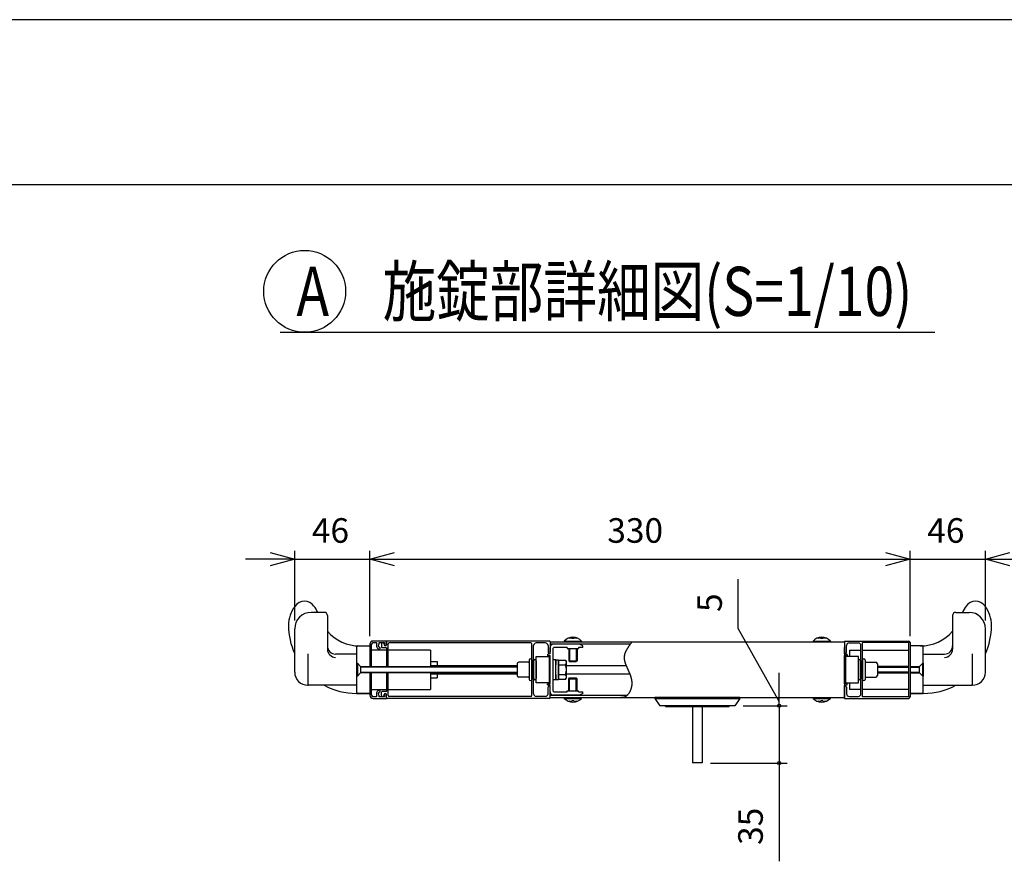
# Model space of a CAD drawing. Extents: x -392 to 21331, y -764 to 14579.
# Drawn here: x 10899 to 13907, y 12010 to 14579 of the extents above; entities that cross this region are included whole.
import ezdxf

# ---------------------------------------------------------------- set-up
doc = ezdxf.new("R2010")
doc.units = 0
doc.header["$LTSCALE"] = 70
for name, color, linetype in [('_0-0_0', 7, 'CONTINUOUS'), ('_0-1_LAYER_1', 7, 'CONTINUOUS'), ('_0-2_LAYER_2', 7, 'CONTINUOUS')]:
    doc.layers.add(name, color=color, linetype=linetype)
doc.styles.get("Standard").update_dxf_attribs({"font": 'txt', "bigfont": 'bigfont.shx'})

msp = doc.modelspace()

# ---------------------------------------------------------------- linework, layer by layer
at = {"layer": '_0-0_0', "color": 7, "linetype": 'Continuous'}
msp.add_line((21331.3, 14579.4), (-391.8, 14579.4), dxfattribs=at)
at = {"layer": '_0-0_0', "color": 3, "linetype": 'Continuous'}
msp.add_line((20530.6, 14075.7), (383.2, 14075.7), dxfattribs=at)
at = {"layer": '_0-1_LAYER_1', "color": 7, "linetype": 'Continuous'}
for p, q in [((11829.5, 12770), (11789.5, 12770)), ((11839.5, 12760), (11839.5, 12657.6)), ((13749.5, 12760), (13749.5, 12657.6)), ((13759.5, 12770), (13799.5, 12770)), ((11739.5, 12587.5), (11739.5, 12720)), ((13849.5, 12587.5), (13849.5, 12720)), ((11929.5, 12525), (11929.5, 12665)), ((11932, 12667.5), (11969.5, 12667.5)), ((11938.1, 12667.5), (11969.5, 12667.5)), ((11938.1, 12667.5), (11969.5, 12667.5)), ((11969.5, 12672.5), (11969.5, 12605)), ((11969.5, 12667.5), (11969.5, 12605)), ((11974.5, 12605), (11974.5, 12672.5)), ((12019.5, 12682.5), (11979.5, 12682.5)), ((11979.5, 12677.5), (11988.2, 12677.5)), ((11997.9, 12674.2), (11997.9, 12677.5)), ((11997.9, 12677.5), (12014, 12677.5)), ((12004.5, 12673.5), (12004.5, 12664)), ((12012.5, 12673.5), (12012.5, 12671)), ((12014, 12677.5), (12014, 12671.5)), ((12019.5, 12671.5), (12019.5, 12682.5)), ((12019.5, 12680), (12019.5, 12671)), ((12517, 12682.5), (12022, 12682.5)), ((12025.5, 12605), (12025.5, 12674)), ((12069, 12676.5), (12028, 12676.5)), ((12069.5, 12677), (12069, 12676.5)), ((12419.5, 12677), (12069.5, 12677)), ((12420, 12676.5), (12419.5, 12677)), ((12461, 12676.5), (12420, 12676.5)), ((12463.5, 12516), (12463.5, 12674)), ((12469.5, 12521), (12469.5, 12669)), ((12506, 12676.5), (12477, 12676.5)), ((12513.5, 12669), (12513.5, 12648)), ((12519.5, 12680), (13419.5, 12680)), ((12519.5, 12680), (12519.5, 12648)), ((12764.4, 12672.5), (12519.5, 12672.5)), ((12609.5, 12672.5), (12529.5, 12672.5)), ((12563, 12682.5), (12616, 12682.5)), ((12563, 12682.5), (12563, 12680)), ((12563, 12680), (12616, 12680)), ((12578.3, 12689.8), (12578.3, 12692.2)), ((12586.5, 12691.4), (12586.5, 12689.8)), ((12592.5, 12689.8), (12586.5, 12689.8)), ((12592.5, 12691.4), (12592.5, 12689.8)), ((12600.8, 12692.2), (12600.8, 12689.8)), ((12619.5, 12667.5), (12609.5, 12672.5)), ((12616, 12682.5), (12616, 12680)), ((12619.5, 12662.5), (12619.5, 12667.5)), ((12758.3, 12664), (12757.8, 12663.2)), ((12758.8, 12664.7), (12758.3, 12664)), ((12759.3, 12665.5), (12758.8, 12664.7)), ((12759.9, 12666.3), (12759.3, 12665.5)), ((12760.4, 12667), (12759.9, 12666.3)), ((12760.9, 12667.8), (12760.4, 12667)), ((12761.5, 12668.6), (12760.9, 12667.8)), ((12762, 12669.3), (12761.5, 12668.6)), ((12762.6, 12670.1), (12762, 12669.3)), ((12763.1, 12670.8), (12762.6, 12670.1)), ((12763.7, 12671.6), (12763.1, 12670.8)), ((12764.3, 12672.4), (12763.7, 12671.6)), ((12764.8, 12673.1), (12764.3, 12672.4)), ((12765.4, 12673.9), (12764.8, 12673.1)), ((12766, 12674.7), (12765.4, 12673.9)), ((12766.5, 12675.4), (12766, 12674.7)), ((12767.1, 12676.2), (12766.5, 12675.4)), ((12767.7, 12676.9), (12767.1, 12676.2)), ((12768.3, 12677.7), (12767.7, 12676.9)), ((12768.8, 12678.5), (12768.3, 12677.7)), ((12769.4, 12679.2), (12768.8, 12678.5)), ((12770, 12680), (12769.4, 12679.2)), ((13323, 12682.5), (13376, 12682.5)), ((13323, 12682.5), (13323, 12680)), ((13323, 12680), (13376, 12680)), ((13338.3, 12689.8), (13338.3, 12692.2)), ((13346.5, 12691.4), (13346.5, 12689.8)), ((13352.5, 12689.8), (13346.5, 12689.8)), ((13352.5, 12691.4), (13352.5, 12689.8)), ((13360.8, 12692.2), (13360.8, 12689.8)), ((13376, 12682.5), (13376, 12680)), ((13419.5, 12682.5), (13614.5, 12682.5)), ((13419.5, 12682.5), (13419.5, 12648)), ((13419.5, 12680), (13419.5, 12510)), ((13425.5, 12648), (13425.5, 12669)), ((13433, 12676.5), (13462, 12676.5)), ((13469.5, 12521), (13469.5, 12669)), ((13614.5, 12677.5), (13474.5, 12677.5)), ((13474.5, 12512.5), (13474.5, 12677.5)), ((13614.5, 12677.5), (13614.5, 12512.5)), ((13619.5, 12677.5), (13619.5, 12512.5)), ((13650.9, 12667.5), (13619.5, 12667.5)), ((13619.5, 12667.5), (13619.5, 12605)), ((13650.9, 12667.5), (13619.5, 12667.5)), ((13657, 12667.5), (13619.5, 12667.5)), ((13659.5, 12525), (13659.5, 12665)), ((11779.5, 12643.8), (11779.5, 12550)), ((11929.5, 12642.5), (11864.5, 12642.5)), ((12019.5, 12655), (11974.5, 12655)), ((12019.5, 12661.5), (12007, 12661.5)), ((12019.5, 12661.5), (12019.5, 12605)), ((12154.5, 12655), (12025.5, 12655)), ((12154.5, 12655), (12154.5, 12605)), ((12477, 12635), (12517, 12635)), ((12477, 12555), (12477, 12635)), ((12512, 12641.3), (12517, 12643.8)), ((12512, 12641.3), (12512, 12638.8)), ((12512, 12638.8), (12519.5, 12638.8)), ((12519.5, 12643.8), (12517, 12643.8)), ((12517, 12635), (12517, 12555)), ((12519.5, 12643.8), (12519.5, 12662.5)), ((12519.5, 12551.3), (12519.5, 12638.8)), ((12529.5, 12529), (12529.5, 12661)), ((12572, 12662.5), (12531, 12662.5)), ((12572, 12662.5), (12572, 12660)), ((12572, 12660), (12607, 12660)), ((12577, 12660), (12577, 12622.5)), ((12579.5, 12660), (12579.5, 12620)), ((12599.5, 12660), (12599.5, 12620)), ((12602, 12660), (12602, 12622.5)), ((12619.5, 12662.5), (12607, 12662.5)), ((12607, 12662.5), (12607, 12660)), ((12746.1, 12634.8), (12746, 12634)), ((12746, 12634), (12746, 12633.2)), ((12746, 12633.2), (12746, 12632.4)), ((12746.2, 12636.3), (12746.1, 12635.5)), ((12746.1, 12635.5), (12746.1, 12634.8)), ((12746.3, 12637.1), (12746.2, 12636.3)), ((12746.4, 12637.9), (12746.3, 12637.1)), ((12746.6, 12638.6), (12746.4, 12637.9)), ((12746.7, 12639.4), (12746.6, 12638.6)), ((12746.9, 12640.2), (12746.7, 12639.4)), ((12747.1, 12641), (12746.9, 12640.2)), ((12747.3, 12641.7), (12747.1, 12641)), ((12747.5, 12642.5), (12747.3, 12641.7)), ((12747.7, 12643.3), (12747.5, 12642.5)), ((12748, 12644), (12747.7, 12643.3)), ((12748.2, 12644.8), (12748, 12644)), ((12748.5, 12645.6), (12748.2, 12644.8)), ((12748.8, 12646.3), (12748.5, 12645.6)), ((12749.1, 12647.1), (12748.8, 12646.3)), ((12749.4, 12647.9), (12749.1, 12647.1)), ((12749.7, 12648.6), (12749.4, 12647.9)), ((12750, 12649.4), (12749.7, 12648.6)), ((12750.4, 12650.2), (12750, 12649.4)), ((12750.7, 12651), (12750.4, 12650.2)), ((12751.1, 12651.7), (12750.7, 12651)), ((12751.5, 12652.5), (12751.1, 12651.7)), ((12751.9, 12653.3), (12751.5, 12652.5)), ((12752.3, 12654), (12751.9, 12653.3)), ((12752.7, 12654.8), (12752.3, 12654)), ((12753.1, 12655.6), (12752.7, 12654.8)), ((12753.5, 12656.3), (12753.1, 12655.6)), ((12754, 12657.1), (12753.5, 12656.3)), ((12754.4, 12657.8), (12754, 12657.1)), ((12754.9, 12658.6), (12754.4, 12657.8)), ((12755.3, 12659.4), (12754.9, 12658.6)), ((12755.8, 12660.1), (12755.3, 12659.4)), ((12756.3, 12660.9), (12755.8, 12660.1)), ((12756.8, 12661.7), (12756.3, 12660.9)), ((12757.3, 12662.4), (12756.8, 12661.7)), ((12757.8, 12663.2), (12757.3, 12662.4)), ((13419.5, 12643.8), (13419.5, 12662.5)), ((13419.5, 12643.8), (13422, 12643.8)), ((13419.5, 12551.3), (13419.5, 12638.8)), ((13427, 12638.8), (13419.5, 12638.8)), ((13427, 12641.3), (13422, 12643.8)), ((13462, 12635), (13422, 12635)), ((13422, 12635), (13422, 12555)), ((13427, 12641.3), (13427, 12638.8)), ((13434.5, 12655), (13434.5, 12635)), ((13434.5, 12655), (13469.5, 12655)), ((13462, 12555), (13462, 12635)), ((13474.5, 12655), (13614.5, 12655)), ((13659.5, 12642.5), (13724.5, 12642.5)), ((13809.5, 12643.8), (13809.5, 12550)), ((11929.5, 12615), (11931, 12615)), ((11929.5, 12575), (11929.5, 12615)), ((11931, 12615), (11931, 12575)), ((11941, 12605), (11931, 12615)), ((11941, 12605), (12419, 12605)), ((11941, 12605), (11941, 12585)), ((12154.5, 12620), (12174.5, 12620)), ((12154.5, 12607.5), (12419, 12607.5)), ((12174.5, 12620), (12174.5, 12607.5)), ((12419, 12612.5), (12419, 12577.5)), ((12453.5, 12617.5), (12424, 12617.5)), ((12456, 12624.5), (12456, 12620)), ((12456, 12620), (12456, 12565.5)), ((12463.5, 12624.5), (12463.5, 12565.5)), ((12469.5, 12617.5), (12463.5, 12617.5)), ((12469.5, 12622), (12469.5, 12568)), ((12477, 12622), (12477, 12568)), ((12529.5, 12626.3), (12537.5, 12626.3)), ((12529.5, 12595), (12529.5, 12626.3)), ((12537.5, 12626.3), (12537.5, 12610)), ((12537.5, 12625.5), (12545, 12625.5)), ((12537.5, 12595), (12537.5, 12625.5)), ((12545, 12625.5), (12545, 12564.5)), ((12545, 12566.1), (12545, 12623.9)), ((12545, 12623.9), (12567.5, 12623.9)), ((12545, 12609.4), (12567.3, 12609.4)), ((12567.5, 12623.9), (12570, 12619.5)), ((12570, 12570.5), (12570, 12619.5)), ((12570, 12607.5), (12752, 12607.5)), ((12577, 12622.5), (12579.5, 12620)), ((12577, 12622.5), (12602, 12622.5)), ((12579.5, 12620), (12599.5, 12620)), ((12602, 12622.5), (12599.5, 12620)), ((12746, 12632.4), (12746, 12631.7)), ((12746, 12631.7), (12746, 12630.9)), ((12746, 12630.9), (12746, 12630.1)), ((12746, 12630.1), (12746.1, 12629.3)), ((12746.1, 12629.3), (12746.1, 12628.6)), ((12746.1, 12628.6), (12746.2, 12627.8)), ((12746.2, 12627.8), (12746.3, 12627)), ((12746.3, 12627), (12746.4, 12626.2)), ((12746.4, 12626.2), (12746.5, 12625.5)), ((12746.5, 12625.5), (12746.6, 12624.7)), ((12746.6, 12624.7), (12746.8, 12623.9)), ((12746.8, 12623.9), (12746.9, 12623.1)), ((12746.9, 12623.1), (12747.1, 12622.3)), ((12747.1, 12622.3), (12747.3, 12621.5)), ((12747.3, 12621.5), (12747.5, 12620.8)), ((12747.5, 12620.8), (12747.7, 12620)), ((12747.7, 12620), (12747.9, 12619.2)), ((12747.9, 12619.2), (12748.1, 12618.4)), ((12748.1, 12618.4), (12748.3, 12617.6)), ((12748.3, 12617.6), (12748.6, 12616.8)), ((12748.6, 12616.8), (12748.8, 12616)), ((12748.8, 12616), (12749.1, 12615.2)), ((12749.1, 12615.2), (12749.4, 12614.4)), ((12749.4, 12614.4), (12749.6, 12613.7)), ((12749.6, 12613.7), (12749.9, 12612.9)), ((12749.9, 12612.9), (12750.2, 12612.1)), ((12750.2, 12612.1), (12750.5, 12611.3)), ((12750.5, 12611.3), (12750.8, 12610.5)), ((12750.8, 12610.5), (12751.1, 12609.7)), ((12751.1, 12609.7), (12751.4, 12608.9)), ((12751.4, 12608.9), (12751.8, 12608.1)), ((12751.8, 12608.1), (12752.1, 12607.3)), ((12752.1, 12607.3), (12752.4, 12606.5)), ((12752.4, 12606.5), (12752.8, 12605.7)), ((12752.8, 12605.7), (12753.1, 12604.8)), ((12753.1, 12604.8), (12753.5, 12604)), ((12753.5, 12604), (12753.8, 12603.2)), ((12753.8, 12603.2), (12754.2, 12602.4)), ((13462, 12622), (13462, 12568)), ((13469.5, 12622), (13469.5, 12568)), ((13469.5, 12617.5), (13474.5, 12617.5)), ((13474.5, 12624.5), (13474.5, 12565.5)), ((13482, 12624.5), (13482, 12620)), ((13482, 12620), (13482, 12565.5)), ((13484.5, 12617.5), (13514.5, 12617.5)), ((13519.5, 12612.5), (13519.5, 12577.5)), ((13614.5, 12605), (13519.5, 12605)), ((13619.5, 12605), (13648, 12605)), ((13658, 12615), (13648, 12605)), ((13648, 12585), (13648, 12605)), ((13658, 12615), (13659.5, 12615)), ((13658, 12575), (13658, 12615)), ((13659.5, 12615), (13659.5, 12575)), ((11931, 12575), (11929.5, 12575)), ((11931, 12575), (11941, 12585)), ((12419, 12602.5), (11941, 12602.5)), ((11941, 12587.5), (12419, 12587.5)), ((12419, 12585), (11941, 12585)), ((11969.5, 12585), (11969.5, 12522.5)), ((11969.5, 12585), (11969.5, 12517.5)), ((11974.5, 12517.5), (11974.5, 12585)), ((12019.5, 12585), (12019.5, 12528.5)), ((12025.5, 12516), (12025.5, 12585)), ((12154.5, 12585), (12154.5, 12582.5)), ((12154.5, 12582.5), (12154.5, 12535)), ((12154.5, 12582.5), (12419, 12582.5)), ((12174.5, 12582.5), (12174.5, 12570)), ((12529.5, 12563.8), (12529.5, 12595)), ((12537.5, 12564.5), (12537.5, 12595)), ((12537.5, 12580), (12537.5, 12563.8)), ((12545, 12580.6), (12567.3, 12580.6)), ((12570, 12582.5), (12762.9, 12582.5)), ((12754.2, 12602.4), (12754.5, 12601.6)), ((12754.5, 12601.6), (12754.9, 12600.8)), ((12754.9, 12600.8), (12755.3, 12600)), ((12755.3, 12600), (12755.6, 12599.2)), ((12755.6, 12599.2), (12756, 12598.3)), ((12756, 12598.3), (12756.4, 12597.5)), ((12756.4, 12597.5), (12756.8, 12596.7)), ((12756.8, 12596.7), (12757.1, 12595.9)), ((12757.1, 12595.9), (12757.5, 12595)), ((12757.5, 12595), (12757.9, 12594.2)), ((12757.9, 12594.2), (12758.3, 12593.4)), ((12758.3, 12593.4), (12758.6, 12592.6)), ((12758.6, 12592.6), (12759, 12591.7)), ((12759, 12591.7), (12759.4, 12590.9)), ((12759.4, 12590.9), (12759.7, 12590.1)), ((12759.7, 12590.1), (12760.1, 12589.2)), ((12760.1, 12589.2), (12760.5, 12588.4)), ((12760.5, 12588.4), (12760.8, 12587.5)), ((12760.8, 12587.5), (12761.2, 12586.7)), ((12761.2, 12586.7), (12761.6, 12585.8)), ((12761.6, 12585.8), (12761.9, 12585)), ((12761.9, 12585), (12762.3, 12584.2)), ((12762.3, 12584.2), (12762.6, 12583.3)), ((12762.6, 12583.3), (12763, 12582.4)), ((12763, 12582.4), (12763.3, 12581.6)), ((12763.3, 12581.6), (12763.6, 12580.7)), ((12763.6, 12580.7), (12763.9, 12579.9)), ((12763.9, 12579.9), (12764.3, 12579)), ((12764.3, 12579), (12764.6, 12578.1)), ((12764.6, 12578.1), (12764.9, 12577.3)), ((12764.9, 12577.3), (12765.2, 12576.4)), ((12765.2, 12576.4), (12765.5, 12575.5)), ((12765.5, 12575.5), (12765.8, 12574.7)), ((12765.8, 12574.7), (12766, 12573.8)), ((12766, 12573.8), (12766.3, 12572.9)), ((13519.5, 12602.5), (13614.5, 12602.5)), ((13614.5, 12587.5), (13519.5, 12587.5)), ((13519.5, 12585), (13614.5, 12585)), ((13619.5, 12602.5), (13648, 12602.5)), ((13619.5, 12587.5), (13648, 12587.5)), ((13619.5, 12585), (13648, 12585)), ((13619.5, 12585), (13619.5, 12522.5)), ((13648, 12585), (13658, 12575)), ((13659.5, 12575), (13658, 12575)), ((11929.5, 12547.5), (11779.5, 12547.5)), ((12154.5, 12570), (12174.5, 12570)), ((12453.5, 12572.5), (12424, 12572.5)), ((12469.5, 12572.5), (12463.5, 12572.5)), ((12517, 12555), (12477, 12555)), ((12512, 12548.8), (12512, 12551.3)), ((12512, 12551.3), (12519.5, 12551.3)), ((12512, 12548.8), (12517, 12546.3)), ((12519.5, 12546.3), (12517, 12546.3)), ((12519.5, 12527.5), (12519.5, 12546.3)), ((12537.5, 12563.8), (12529.5, 12563.8)), ((12545, 12564.5), (12537.5, 12564.5)), ((12545, 12566.1), (12567.5, 12566.1)), ((12567.5, 12566.1), (12570, 12570.5)), ((12577, 12567.5), (12579.5, 12570)), ((12577, 12530), (12577, 12567.5)), ((12577, 12567.5), (12602, 12567.5)), ((12579.5, 12570), (12599.5, 12570)), ((12579.5, 12530), (12579.5, 12570)), ((12602, 12567.5), (12599.5, 12570)), ((12599.5, 12530), (12599.5, 12570)), ((12602, 12530), (12602, 12567.5)), ((12766.3, 12572.9), (12766.6, 12572)), ((12766.6, 12572), (12766.8, 12571.1)), ((12766.8, 12571.1), (12767.1, 12570.3)), ((12767.1, 12570.3), (12767.3, 12569.4)), ((12767.3, 12569.4), (12767.5, 12568.5)), ((12767.5, 12568.5), (12767.7, 12567.6)), ((12767.7, 12567.6), (12767.9, 12566.7)), ((12767.9, 12566.7), (12768.1, 12565.8)), ((12768.1, 12565.8), (12768.3, 12564.9)), ((12768.3, 12564.9), (12768.5, 12564)), ((12768.5, 12543.4), (12768.3, 12542.4)), ((12768.5, 12564), (12768.6, 12563.1)), ((12768.7, 12544.3), (12768.5, 12543.4)), ((12768.6, 12563.1), (12768.8, 12562.2)), ((12768.8, 12545.3), (12768.7, 12544.3)), ((12768.8, 12562.2), (12768.9, 12561.3)), ((12769, 12546.3), (12768.8, 12545.3)), ((12768.9, 12561.3), (12769, 12560.3)), ((12769, 12560.3), (12769.1, 12559.4)), ((12769.1, 12547.2), (12769, 12546.3)), ((12769.1, 12559.4), (12769.2, 12558.5)), ((12769.2, 12548.2), (12769.1, 12547.2)), ((12769.2, 12558.5), (12769.3, 12557.6)), ((12769.3, 12549.1), (12769.2, 12548.2)), ((12769.3, 12557.6), (12769.3, 12556.6)), ((12769.3, 12556.6), (12769.4, 12555.7)), ((12769.4, 12551), (12769.3, 12550.1)), ((12769.3, 12550.1), (12769.3, 12549.1)), ((12769.4, 12555.7), (12769.4, 12554.8)), ((12769.4, 12554.8), (12769.4, 12553.9)), ((12769.4, 12553.9), (12769.4, 12552.9)), ((12769.4, 12552.9), (12769.4, 12552)), ((12769.4, 12552), (12769.4, 12551)), ((13427, 12551.3), (13419.5, 12551.3)), ((13419.5, 12527.5), (13419.5, 12546.3)), ((13419.5, 12546.3), (13422, 12546.3)), ((13422, 12555), (13462, 12555)), ((13427, 12548.8), (13422, 12546.3)), ((13427, 12548.8), (13427, 12551.3)), ((13434.5, 12555), (13434.5, 12535)), ((13469.5, 12572.5), (13474.5, 12572.5)), ((13484.5, 12572.5), (13514.5, 12572.5)), ((13659.5, 12547.5), (13809.5, 12547.5)), ((11928.3, 12522.5), (11932, 12522.5)), ((11932, 12522.5), (11969.5, 12522.5)), ((11969.5, 12522.5), (11932, 12522.5)), ((11974.5, 12535), (12019.5, 12535)), ((11997.9, 12512.5), (11997.9, 12515.8)), ((12004.5, 12516.5), (12004.5, 12526)), ((12019.5, 12528.5), (12007, 12528.5)), ((12012.5, 12516.5), (12012.5, 12519)), ((12014, 12518.5), (12014, 12512.5)), ((12019.5, 12510), (12019.5, 12519)), ((12019.5, 12507.5), (12019.5, 12518.5)), ((12025.5, 12535), (12154.5, 12535)), ((12069, 12513.5), (12028, 12513.5)), ((12069.5, 12513), (12069, 12513.5)), ((12419.5, 12513), (12069.5, 12513)), ((12420, 12513.5), (12419.5, 12513)), ((12461, 12513.5), (12420, 12513.5)), ((12506, 12513.5), (12477, 12513.5)), ((12513.5, 12521), (12513.5, 12542)), ((12519.5, 12510), (12519.5, 12542)), ((12519.5, 12517.5), (12755.9, 12517.5)), ((12609.5, 12517.5), (12529.5, 12517.5)), ((12531, 12527.5), (12572, 12527.5)), ((12572, 12530), (12607, 12530)), ((12572, 12527.5), (12572, 12530)), ((12607, 12527.5), (12607, 12530)), ((12607, 12527.5), (12619.5, 12527.5)), ((12619.5, 12522.5), (12609.5, 12517.5)), ((12619.5, 12522.5), (12619.5, 12527.5)), ((12750.4, 12513.1), (12749.7, 12512.7)), ((12751.1, 12513.6), (12750.4, 12513.1)), ((12751.8, 12514), (12751.1, 12513.6)), ((12752.5, 12514.6), (12751.8, 12514)), ((12753.2, 12515.1), (12752.5, 12514.6)), ((12753.9, 12515.7), (12753.2, 12515.1)), ((12754.6, 12516.3), (12753.9, 12515.7)), ((12755.2, 12516.9), (12754.6, 12516.3)), ((12755.9, 12517.5), (12755.2, 12516.9)), ((12756.5, 12518.2), (12755.9, 12517.5)), ((12757.1, 12518.8), (12756.5, 12518.2)), ((12757.7, 12519.5), (12757.1, 12518.8)), ((12758.3, 12520.3), (12757.7, 12519.5)), ((12758.9, 12521), (12758.3, 12520.3)), ((12759.5, 12521.7), (12758.9, 12521)), ((12760, 12522.5), (12759.5, 12521.7)), ((12760.5, 12523.3), (12760, 12522.5)), ((12761.1, 12524.1), (12760.5, 12523.3)), ((12761.6, 12524.9), (12761.1, 12524.1)), ((12762.1, 12525.8), (12761.6, 12524.9)), ((12762.6, 12526.6), (12762.1, 12525.8)), ((12763, 12527.5), (12762.6, 12526.6)), ((12763.5, 12528.4), (12763, 12527.5)), ((12763.9, 12529.2), (12763.5, 12528.4)), ((12764.3, 12530.1), (12763.9, 12529.2)), ((12764.7, 12531), (12764.3, 12530.1)), ((12765.1, 12532), (12764.7, 12531)), ((12765.5, 12532.9), (12765.1, 12532)), ((12765.8, 12533.8), (12765.5, 12532.9)), ((12766.2, 12534.7), (12765.8, 12533.8)), ((12766.5, 12535.7), (12766.2, 12534.7)), ((12766.8, 12536.6), (12766.5, 12535.7)), ((12767.1, 12537.6), (12766.8, 12536.6)), ((12767.4, 12538.5), (12767.1, 12537.6)), ((12767.7, 12539.5), (12767.4, 12538.5)), ((12767.9, 12540.5), (12767.7, 12539.5)), ((12768.1, 12541.4), (12767.9, 12540.5)), ((12768.3, 12542.4), (12768.1, 12541.4)), ((13419.5, 12507.5), (13419.5, 12542)), ((13425.5, 12542), (13425.5, 12521)), ((13433, 12513.5), (13462, 12513.5)), ((13469.5, 12535), (13434.5, 12535)), ((13614.5, 12535), (13474.5, 12535)), ((13657, 12522.5), (13619.5, 12522.5)), ((13619.5, 12522.5), (13657, 12522.5)), ((13660.8, 12522.5), (13657, 12522.5)), ((11988.2, 12512.5), (11979.5, 12512.5)), ((11979.5, 12507.5), (12019.5, 12507.5)), ((12014, 12512.5), (11997.9, 12512.5)), ((12517, 12507.5), (12022, 12507.5)), ((12519.5, 12510), (13419.5, 12510)), ((12563, 12510), (12616, 12510)), ((12563, 12507.5), (12563, 12510)), ((12563, 12507.5), (12616, 12507.5)), ((12578.3, 12500.2), (12578.3, 12497.8)), ((12586.5, 12498.6), (12586.5, 12500.2)), ((12592.5, 12500.2), (12586.5, 12500.2)), ((12592.5, 12498.6), (12592.5, 12500.2)), ((12600.8, 12497.8), (12600.8, 12500.2)), ((12616, 12507.5), (12616, 12510)), ((12736.5, 12510), (12735.6, 12510)), ((12737.4, 12509.9), (12736.5, 12510)), ((12738.3, 12509.9), (12737.4, 12509.9)), ((12739.1, 12509.9), (12738.3, 12509.9)), ((12740, 12509.9), (12739.1, 12509.9)), ((12740.9, 12510), (12740, 12509.9)), ((12741.7, 12510), (12740.9, 12510)), ((12742.6, 12510.1), (12741.7, 12510)), ((12743.4, 12510.3), (12742.6, 12510.1)), ((12744.2, 12510.5), (12743.4, 12510.3)), ((12745, 12510.7), (12744.2, 12510.5)), ((12745.8, 12510.9), (12745, 12510.7)), ((12746.6, 12511.2), (12745.8, 12510.9)), ((12747.4, 12511.5), (12746.6, 12511.2)), ((12748.2, 12511.9), (12747.4, 12511.5)), ((12748.9, 12512.3), (12748.2, 12511.9)), ((12749.7, 12512.7), (12748.9, 12512.3)), ((12839.5, 12510), (12839.5, 12507.5)), ((13099.5, 12510), (12839.5, 12510)), ((12839.5, 12507.5), (12854.5, 12485)), ((12839.5, 12507.5), (13099.5, 12507.5)), ((13084.5, 12485), (12854.5, 12485)), ((12872, 12482.5), (12872, 12485)), ((13067, 12482.5), (13067, 12485)), ((13099.5, 12507.5), (13084.5, 12485)), ((13099.5, 12507.5), (13099.5, 12510)), ((13323, 12510), (13376, 12510)), ((13323, 12507.5), (13323, 12510)), ((13323, 12507.5), (13376, 12507.5)), ((13338.3, 12500.2), (13338.3, 12497.8)), ((13346.5, 12498.6), (13346.5, 12500.2)), ((13352.5, 12500.2), (13346.5, 12500.2)), ((13352.5, 12498.6), (13352.5, 12500.2)), ((13360.8, 12497.8), (13360.8, 12500.2)), ((13376, 12507.5), (13376, 12510)), ((13419.5, 12507.5), (13614.5, 12507.5)), ((13614.5, 12512.5), (13474.5, 12512.5)), ((12872, 12482.5), (13067, 12482.5)), ((12954.5, 12482.5), (12954.5, 12310.5)), ((12984.5, 12482.5), (12984.5, 12310.5)), ((12984.5, 12310.5), (12954.5, 12310.5))]:
    msp.add_line(p, q, dxfattribs=at)
for centre, radius, start, end in [((11819.5, 12730), 98.7, 143.1301, 180), ((11769.5, 12767.5), 36.2, 36.8699, 143.1301), ((11719.5, 12730), 98.7, 23.8951, 36.8699), ((13869.5, 12730), 98.7, 143.1301, 156.1049), ((13819.5, 12767.5), 36.2, 36.8699, 143.1301), ((13769.5, 12730), 98.7, 0, 36.8699), ((11789.5, 12720), 50, 90, 180), ((11829.5, 12760), 10, 0, 90), ((13759.5, 12760), 10, 90, 180), ((13799.5, 12720), 50, 0, 90), ((11928.3, 12730), 207.5, 180, 204.5445), ((13660.8, 12730), 207.5, 335.4555, 0), ((11938.1, 12797.5), 130, 220.6954, 270), ((12589.5, 12657.7), 36.3, 43.082, 136.918), ((13349.5, 12657.7), 36.3, 43.082, 136.918), ((13650.9, 12797.5), 130, 270, 319.3046), ((11864.5, 12667.5), 25, 180, 270), ((11932, 12665), 2.5, 90, 180), ((11979.5, 12672.5), 10, 90, 180), ((11979.5, 12672.5), 5, 90, 180), ((11988.2, 12675), 2.5, 333.9856, 90), ((12001, 12668.8), 11.7, 153.9856, 252.2084), ((12001, 12668.8), 6.25, 120, 252.2084), ((12008.5, 12673.5), 4, 0, 180), ((12007, 12664), 2.5, 180, 270), ((12016, 12671), 3.5, 180, 0), ((12016.8, 12671.5), 2.75, 180, 0), ((12022, 12680), 2.5, 90, 180), ((12028, 12674), 2.5, 90, 180), ((12461, 12674), 2.5, 0, 90), ((12477, 12669), 7.5, 90, 180), ((12506, 12669), 7.5, 0, 90), ((12517, 12680), 2.5, 0, 90), ((12529.5, 12662.5), 10, 90, 180), ((12589.5, 12654), 37.5, 94.5886, 107.4576), ((12589.5, 12654), 37.5, 72.5424, 85.4114), ((13349.5, 12654), 37.5, 94.5886, 107.4576), ((13349.5, 12654), 37.5, 72.5424, 85.4114), ((13433, 12669), 7.5, 90, 180), ((13462, 12669), 7.5, 0, 90), ((13614.5, 12677.5), 5, 0, 90), ((13657, 12665), 2.5, 0, 90), ((13724.5, 12667.5), 25, 270, 0), ((11864.5, 12657.6), 25, 180, 270), ((11998.3, 12660.2), 2.75, 252.2084, 72.2084), ((12516.5, 12648), 3, 180, 0), ((12531, 12661), 1.5, 90, 180), ((13422.5, 12648), 3, 180, 0), ((13724.5, 12657.6), 25, 270, 0), ((12424, 12612.5), 5, 90, 180), ((12453.5, 12620), 2.5, 270, 0), ((12459.8, 12624.5), 3.75, 90, 180), ((12459.8, 12624.5), 3.75, 0, 90), ((12473.3, 12622), 3.75, 90, 180), ((12473.3, 12622), 3.75, 0, 90), ((12556.7, 12616.7), 12.8, 325.616, 34.384), ((12521.7, 12595), 47.8, 342.4122, 17.5878), ((13465.8, 12622), 3.75, 90, 180), ((13465.8, 12622), 3.75, 0, 90), ((13478.3, 12624.5), 3.75, 90, 180), ((13478.3, 12624.5), 3.75, 0, 90), ((13484.5, 12620), 2.5, 180, 270), ((13514.5, 12612.5), 5, 0, 90), ((11779.5, 12587.5), 40, 180, 270), ((12424, 12577.5), 5, 180, 270), ((12556.7, 12573.3), 12.8, 325.616, 34.384), ((13514.5, 12577.5), 5, 270, 0), ((13809.5, 12587.5), 40, 270, 0), ((11782, 12550), 2.5, 180, 270), ((11928.3, 12730), 207.5, 241.5843, 270), ((12453.5, 12570), 2.5, 0, 90), ((12459.8, 12565.5), 3.75, 180, 270), ((12459.8, 12565.5), 3.75, 270, 0), ((12473.3, 12568), 3.75, 180, 270), ((12473.3, 12568), 3.75, 270, 0), ((12516.5, 12542), 3, 0, 180), ((13422.5, 12542), 3, 0, 180), ((13465.8, 12568), 3.75, 180, 270), ((13465.8, 12568), 3.75, 270, 0), ((13478.3, 12565.5), 3.75, 180, 270), ((13478.3, 12565.5), 3.75, 270, 0), ((13484.5, 12570), 2.5, 90, 180), ((13660.8, 12730), 207.5, 270, 298.4157), ((13807, 12550), 2.5, 270, 0), ((11932, 12525), 2.5, 180, 270), ((11979.5, 12517.5), 10, 180, 270), ((11979.5, 12517.5), 5, 180, 270), ((11988.2, 12515), 2.5, 270, 26.0144), ((12001, 12521.3), 11.7, 107.7916, 206.0144), ((12001, 12521.3), 6.25, 107.7916, 240), ((11998.3, 12529.8), 2.75, 287.7916, 107.7916), ((12007, 12526), 2.5, 90, 180), ((12008.5, 12516.5), 4, 180, 0), ((12016, 12519), 3.5, 0, 180), ((12016.8, 12518.5), 2.75, 0, 180), ((12028, 12516), 2.5, 180, 270), ((12461, 12516), 2.5, 270, 0), ((12477, 12521), 7.5, 180, 270), ((12506, 12521), 7.5, 270, 0), ((12529.5, 12527.5), 10, 180, 270), ((12531, 12529), 1.5, 180, 270), ((13433, 12521), 7.5, 180, 270), ((13462, 12521), 7.5, 270, 0), ((13657, 12525), 2.5, 270, 0), ((12022, 12510), 2.5, 180, 270), ((12517, 12510), 2.5, 270, 0), ((12589.5, 12532.3), 36.3, 223.082, 316.918), ((12589.5, 12536), 37.5, 252.5424, 265.4114), ((12589.5, 12536), 37.5, 274.5886, 287.4576), ((13349.5, 12532.3), 36.3, 223.082, 316.918), ((13349.5, 12536), 37.5, 252.5424, 265.4114), ((13349.5, 12536), 37.5, 274.5886, 287.4576), ((13614.5, 12512.5), 5, 270, 0)]:
    msp.add_arc(centre, radius, start, end, dxfattribs=at)
at = {"layer": '_0-2_LAYER_2', "color": 7, "linetype": 'Continuous'}
for p, q in [((11695, 13625), (13695, 13625)), ((11664.5, 12952.6), (11739.5, 12932.5)), ((11739.5, 12745), (11739.5, 12957.5)), ((11969.5, 12697.5), (11969.5, 12957.5)), ((11969.5, 12932.5), (12044.5, 12952.6)), ((13544.5, 12952.6), (13619.5, 12932.5)), ((13619.5, 12697.5), (13619.5, 12957.5)), ((13849.5, 12745), (13849.5, 12957.5)), ((13849.5, 12932.5), (13924.5, 12952.6)), ((11739.5, 12932.5), (11589.5, 12932.5)), ((11739.5, 12932.5), (11664.5, 12912.4)), ((11739.5, 12932.5), (11969.5, 12932.5)), ((12044.5, 12912.4), (11969.5, 12932.5)), ((11969.5, 12932.5), (13619.5, 12932.5)), ((13619.5, 12932.5), (13544.5, 12912.4)), ((13619.5, 12932.5), (13849.5, 12932.5)), ((13849.5, 12932.5), (13999.5, 12932.5)), ((13924.5, 12912.4), (13849.5, 12932.5)), ((13094.5, 12721.2), (13094.5, 12871.2)), ((13219.5, 12497.5), (13094.5, 12721.2)), ((13219.5, 12510), (13219.5, 12585)), ((13109.5, 12485), (13244.5, 12485)), ((13219.5, 12485), (13219.5, 12510)), ((13219.5, 12485), (13219.5, 12310)), ((13009.5, 12310), (13244.5, 12310)), ((13219.5, 12310), (13219.5, 12010))]:
    msp.add_line(p, q, dxfattribs=at)
for centre, radius in [((11770, 13750), 125), ((13219.5, 12485), 4.69), ((13219.5, 12310), 4.69)]:
    msp.add_circle(centre, radius, dxfattribs=at)

# ---------------------------------------------------------------- texts
at = {"layer": '_0-2_LAYER_2', "color": 7, "width": 0.8}
msp.add_text('A\u3000施錠部詳細図(S=1/10)', height=150, dxfattribs=at).set_placement((11745, 13675))
at = {"layer": '_0-2_LAYER_2', "color": 7}
for s, p in [('46', (11792, 12982.5)), ('330', (12694.5, 12982.5)), ('46', (13672, 12982.5))]:
    msp.add_text(s, height=75, dxfattribs=at).set_placement(p)
for s, p in [('5', (13044.5, 12771.2)), ('35', (13169.5, 12060))]:
    msp.add_text(s, height=75, rotation=90, dxfattribs=at).set_placement(p)

doc.saveas('drawing.dxf')
